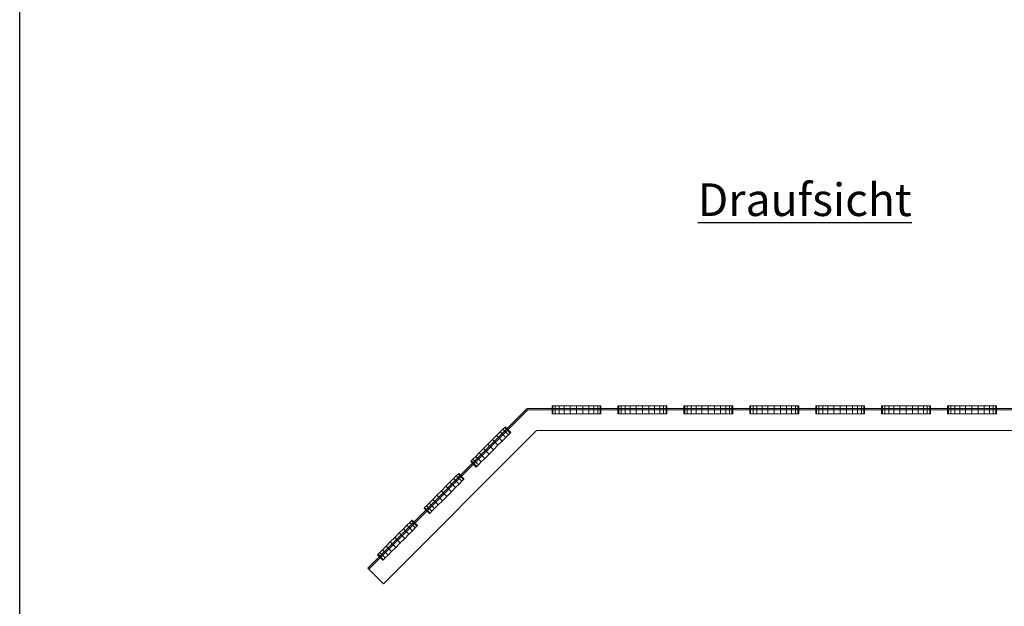
# Model space of a CAD drawing. Extents: x 466 to 26174, y 125 to 7187.
# Drawn here: x 7482 to 8991, y 1769 to 2667 of the extents above; entities that cross this region are included whole.
import ezdxf

# ---------------------------------------------------------------- set-up
doc = ezdxf.new("R2010")
doc.units = 0
doc.header["$LTSCALE"] = 100
for name, color, linetype, lineweight, true_color in [('L_Bauteil', 7, 'Continuous', 15, 0xababab), ('L_Zuluft', 6, 'Continuous', 15, 0xff00ff), ('Nova-DefPoints-Lueftung', 7, 'Continuous', 0, 0xc0c0c0)]:
    doc.layers.add(name, color=color, linetype=linetype, lineweight=lineweight, true_color=true_color)
doc.layers.add('X_SKOPF', color=7, linetype='Continuous', lineweight=25)
doc.styles.get("Standard").update_dxf_attribs({"font": 'arial.ttf'})

msp = doc.modelspace()

# ---------------------------------------------------------------- linework, layer by layer
at = {"layer": 'L_Bauteil', "linetype": 'Continuous'}
for points in [[(8015.8, 1827.3, 131), (8260.3, 2071.8, 131), (8260.3, 2071.8), (8015.8, 1827.3)], [(8017.2, 1825.8, 2), (8261.1, 2069.8, 2), (8261.1, 2069.8), (8017.2, 1825.8)], [(8261.1, 2069.8, 131), (8017.2, 1825.8, 131), (8017.2, 1825.8), (8261.1, 2069.8)], [(8260.3, 2071.8, 131), (9017, 2071.8, 131), (9017, 2071.8), (8260.3, 2071.8)], [(8261.1, 2069.8, 2), (9016.1, 2069.8, 2), (9016.1, 2069.8), (8261.1, 2069.8)], [(9016.1, 2069.8, 131), (8261.1, 2069.8, 131), (8261.1, 2069.8), (9016.1, 2069.8)], [(8274.4, 2037.8, 2), (8039.8, 1803.2, 2), (8039.8, 1803.2), (8274.4, 2037.8)], [(9002.9, 2037.8, 2), (8274.4, 2037.8, 2), (8274.4, 2037.8), (9002.9, 2037.8)], [(8017.2, 1825.8, 131), (8015.8, 1827.3, 131), (8015.8, 1827.3), (8017.2, 1825.8)], [(8039.8, 1803.2, 2), (8017.2, 1825.8, 2), (8017.2, 1825.8), (8039.8, 1803.2)]]:
    msp.add_3dface(points, dxfattribs=at)
for points, invisible_edges in [([(8017.2, 1825.8), (8015.8, 1827.3), (8260.3, 2071.8)], 12), ([(8260.3, 2071.8, 131), (8015.8, 1827.3, 131), (8017.2, 1825.8, 131)], 12), ([(8017.2, 1825.8), (8260.3, 2071.8), (8261.1, 2069.8)], 7), ([(8261.1, 2069.8, 131), (8260.3, 2071.8, 131), (8017.2, 1825.8, 131)], 7), ([(8039.8, 1803.2), (8017.2, 1825.8), (8261.1, 2069.8)], 12), ([(8261.1, 2069.8, 2), (8017.2, 1825.8, 2), (8039.8, 1803.2, 2)], 12), ([(8039.8, 1803.2), (8261.1, 2069.8), (8274.4, 2037.8)], 7), ([(8274.4, 2037.8, 2), (8261.1, 2069.8, 2), (8039.8, 1803.2, 2)], 7), ([(9017, 2071.8), (8261.1, 2069.8), (8260.3, 2071.8)], 7), ([(8260.3, 2071.8, 131), (8261.1, 2069.8, 131), (9017, 2071.8, 131)], 7), ([(9017, 2071.8), (9016.1, 2069.8), (8261.1, 2069.8)], 13), ([(8261.1, 2069.8, 131), (9016.1, 2069.8, 131), (9017, 2071.8, 131)], 14), ([(9016.1, 2069.8), (8274.4, 2037.8), (8261.1, 2069.8)], 7), ([(8261.1, 2069.8, 2), (8274.4, 2037.8, 2), (9016.1, 2069.8, 2)], 7), ([(9016.1, 2069.8), (9002.9, 2037.8), (8274.4, 2037.8)], 13), ([(8274.4, 2037.8, 2), (9002.9, 2037.8, 2), (9016.1, 2069.8, 2)], 14)]:
    msp.add_3dface(points, dxfattribs=dict(at, invisible_edges=invisible_edges))
at = {"layer": 'L_Zuluft', "linetype": 'Continuous'}
for points in [[(8299.4, 2075.8, 97.2), (8298.1, 2075.8, 87.5), (8298.1, 2063.8, 87.5), (8299.4, 2063.8, 97.2)], [(8298.1, 2075.8, 87.5), (8299.4, 2075.8, 77.8), (8299.4, 2063.8, 77.8), (8298.1, 2063.8, 87.5)], [(8303.2, 2075.8, 106.2), (8299.4, 2075.8, 97.2), (8299.4, 2063.8, 97.2), (8303.2, 2063.8, 106.2)], [(8299.4, 2075.8, 77.8), (8303.2, 2075.8, 68.8), (8303.2, 2063.8, 68.8), (8299.4, 2063.8, 77.8)], [(8309.1, 2075.8, 114), (8303.2, 2075.8, 106.2), (8303.2, 2063.8, 106.2), (8309.1, 2063.8, 114)], [(8303.2, 2075.8, 68.8), (8309.1, 2075.8, 61), (8309.1, 2063.8, 61), (8303.2, 2063.8, 68.8)], [(8316.9, 2075.8, 120), (8309.1, 2075.8, 114), (8309.1, 2063.8, 114), (8316.9, 2063.8, 120)], [(8309.1, 2075.8, 61), (8316.9, 2075.8, 55), (8316.9, 2063.8, 55), (8309.1, 2063.8, 61)], [(8325.9, 2075.8, 123.7), (8316.9, 2075.8, 120), (8316.9, 2063.8, 120), (8325.9, 2063.8, 123.7)], [(8316.9, 2075.8, 55), (8325.9, 2075.8, 51.3), (8325.9, 2063.8, 51.3), (8316.9, 2063.8, 55)], [(8335.6, 2075.8, 125), (8325.9, 2075.8, 123.7), (8325.9, 2063.8, 123.7), (8335.6, 2063.8, 125)], [(8325.9, 2075.8, 51.3), (8335.6, 2075.8, 50), (8335.6, 2063.8, 50), (8325.9, 2063.8, 51.3)], [(8335.6, 2075.8, 50), (8345.3, 2075.8, 51.3), (8345.3, 2063.8, 51.3), (8335.6, 2063.8, 50)], [(8345.3, 2075.8, 123.7), (8335.6, 2075.8, 125), (8335.6, 2063.8, 125), (8345.3, 2063.8, 123.7)], [(8345.3, 2075.8, 51.3), (8354.4, 2075.8, 55), (8354.4, 2063.8, 55), (8345.3, 2063.8, 51.3)], [(8354.4, 2075.8, 120), (8345.3, 2075.8, 123.7), (8345.3, 2063.8, 123.7), (8354.4, 2063.8, 120)], [(8354.4, 2075.8, 55), (8362.2, 2075.8, 61), (8362.2, 2063.8, 61), (8354.4, 2063.8, 55)], [(8362.2, 2075.8, 114), (8354.4, 2075.8, 120), (8354.4, 2063.8, 120), (8362.2, 2063.8, 114)], [(8362.2, 2075.8, 61), (8368.1, 2075.8, 68.7), (8368.1, 2063.8, 68.7), (8362.2, 2063.8, 61)], [(8368.1, 2075.8, 106.2), (8362.2, 2075.8, 114), (8362.2, 2063.8, 114), (8368.1, 2063.8, 106.2)], [(8368.1, 2075.8, 68.7), (8371.9, 2075.8, 77.8), (8371.9, 2063.8, 77.8), (8368.1, 2063.8, 68.7)], [(8371.9, 2075.8, 97.2), (8368.1, 2075.8, 106.2), (8368.1, 2063.8, 106.2), (8371.9, 2063.8, 97.2)], [(8371.9, 2075.8, 77.8), (8373.1, 2075.8, 87.5), (8373.1, 2063.8, 87.5), (8371.9, 2063.8, 77.8)], [(8373.1, 2075.8, 87.5), (8371.9, 2075.8, 97.2), (8371.9, 2063.8, 97.2), (8373.1, 2063.8, 87.5)], [(8400.4, 2075.8, 97.2), (8399.1, 2075.8, 87.5), (8399.1, 2063.8, 87.5), (8400.4, 2063.8, 97.2)], [(8399.1, 2075.8, 87.5), (8400.4, 2075.8, 77.8), (8400.4, 2063.8, 77.8), (8399.1, 2063.8, 87.5)], [(8404.2, 2075.8, 106.2), (8400.4, 2075.8, 97.2), (8400.4, 2063.8, 97.2), (8404.2, 2063.8, 106.2)], [(8400.4, 2075.8, 77.8), (8404.2, 2075.8, 68.8), (8404.2, 2063.8, 68.8), (8400.4, 2063.8, 77.8)], [(8410.1, 2075.8, 114), (8404.2, 2075.8, 106.2), (8404.2, 2063.8, 106.2), (8410.1, 2063.8, 114)], [(8404.2, 2075.8, 68.8), (8410.1, 2075.8, 61), (8410.1, 2063.8, 61), (8404.2, 2063.8, 68.8)], [(8417.9, 2075.8, 120), (8410.1, 2075.8, 114), (8410.1, 2063.8, 114), (8417.9, 2063.8, 120)], [(8410.1, 2075.8, 61), (8417.9, 2075.8, 55), (8417.9, 2063.8, 55), (8410.1, 2063.8, 61)], [(8426.9, 2075.8, 123.7), (8417.9, 2075.8, 120), (8417.9, 2063.8, 120), (8426.9, 2063.8, 123.7)], [(8417.9, 2075.8, 55), (8426.9, 2075.8, 51.3), (8426.9, 2063.8, 51.3), (8417.9, 2063.8, 55)], [(8436.6, 2075.8, 125), (8426.9, 2075.8, 123.7), (8426.9, 2063.8, 123.7), (8436.6, 2063.8, 125)], [(8426.9, 2075.8, 51.3), (8436.6, 2075.8, 50), (8436.6, 2063.8, 50), (8426.9, 2063.8, 51.3)], [(8436.6, 2075.8, 50), (8446.3, 2075.8, 51.3), (8446.3, 2063.8, 51.3), (8436.6, 2063.8, 50)], [(8446.3, 2075.8, 123.7), (8436.6, 2075.8, 125), (8436.6, 2063.8, 125), (8446.3, 2063.8, 123.7)], [(8446.3, 2075.8, 51.3), (8455.4, 2075.8, 55), (8455.4, 2063.8, 55), (8446.3, 2063.8, 51.3)], [(8455.4, 2075.8, 120), (8446.3, 2075.8, 123.7), (8446.3, 2063.8, 123.7), (8455.4, 2063.8, 120)], [(8455.4, 2075.8, 55), (8463.2, 2075.8, 61), (8463.2, 2063.8, 61), (8455.4, 2063.8, 55)], [(8463.2, 2075.8, 114), (8455.4, 2075.8, 120), (8455.4, 2063.8, 120), (8463.2, 2063.8, 114)], [(8463.2, 2075.8, 61), (8469.1, 2075.8, 68.7), (8469.1, 2063.8, 68.7), (8463.2, 2063.8, 61)], [(8469.1, 2075.8, 106.2), (8463.2, 2075.8, 114), (8463.2, 2063.8, 114), (8469.1, 2063.8, 106.2)], [(8469.1, 2075.8, 68.7), (8472.9, 2075.8, 77.8), (8472.9, 2063.8, 77.8), (8469.1, 2063.8, 68.7)], [(8472.9, 2075.8, 97.2), (8469.1, 2075.8, 106.2), (8469.1, 2063.8, 106.2), (8472.9, 2063.8, 97.2)], [(8472.9, 2075.8, 77.8), (8474.1, 2075.8, 87.5), (8474.1, 2063.8, 87.5), (8472.9, 2063.8, 77.8)], [(8474.1, 2075.8, 87.5), (8472.9, 2075.8, 97.2), (8472.9, 2063.8, 97.2), (8474.1, 2063.8, 87.5)], [(8501.4, 2075.8, 97.2), (8500.1, 2075.8, 87.5), (8500.1, 2063.8, 87.5), (8501.4, 2063.8, 97.2)], [(8500.1, 2075.8, 87.5), (8501.4, 2075.8, 77.8), (8501.4, 2063.8, 77.8), (8500.1, 2063.8, 87.5)], [(8505.2, 2075.8, 106.2), (8501.4, 2075.8, 97.2), (8501.4, 2063.8, 97.2), (8505.2, 2063.8, 106.2)], [(8501.4, 2075.8, 77.8), (8505.2, 2075.8, 68.8), (8505.2, 2063.8, 68.8), (8501.4, 2063.8, 77.8)], [(8511.1, 2075.8, 114), (8505.2, 2075.8, 106.2), (8505.2, 2063.8, 106.2), (8511.1, 2063.8, 114)], [(8505.2, 2075.8, 68.8), (8511.1, 2075.8, 61), (8511.1, 2063.8, 61), (8505.2, 2063.8, 68.8)], [(8518.9, 2075.8, 120), (8511.1, 2075.8, 114), (8511.1, 2063.8, 114), (8518.9, 2063.8, 120)], [(8511.1, 2075.8, 61), (8518.9, 2075.8, 55), (8518.9, 2063.8, 55), (8511.1, 2063.8, 61)], [(8527.9, 2075.8, 123.7), (8518.9, 2075.8, 120), (8518.9, 2063.8, 120), (8527.9, 2063.8, 123.7)], [(8518.9, 2075.8, 55), (8527.9, 2075.8, 51.3), (8527.9, 2063.8, 51.3), (8518.9, 2063.8, 55)], [(8537.6, 2075.8, 125), (8527.9, 2075.8, 123.7), (8527.9, 2063.8, 123.7), (8537.6, 2063.8, 125)], [(8527.9, 2075.8, 51.3), (8537.6, 2075.8, 50), (8537.6, 2063.8, 50), (8527.9, 2063.8, 51.3)], [(8537.6, 2075.8, 50), (8547.3, 2075.8, 51.3), (8547.3, 2063.8, 51.3), (8537.6, 2063.8, 50)], [(8547.3, 2075.8, 123.7), (8537.6, 2075.8, 125), (8537.6, 2063.8, 125), (8547.3, 2063.8, 123.7)], [(8547.3, 2075.8, 51.3), (8556.4, 2075.8, 55), (8556.4, 2063.8, 55), (8547.3, 2063.8, 51.3)], [(8556.4, 2075.8, 120), (8547.3, 2075.8, 123.7), (8547.3, 2063.8, 123.7), (8556.4, 2063.8, 120)], [(8556.4, 2075.8, 55), (8564.2, 2075.8, 61), (8564.2, 2063.8, 61), (8556.4, 2063.8, 55)], [(8564.2, 2075.8, 114), (8556.4, 2075.8, 120), (8556.4, 2063.8, 120), (8564.2, 2063.8, 114)], [(8564.2, 2075.8, 61), (8570.1, 2075.8, 68.7), (8570.1, 2063.8, 68.7), (8564.2, 2063.8, 61)], [(8570.1, 2075.8, 106.2), (8564.2, 2075.8, 114), (8564.2, 2063.8, 114), (8570.1, 2063.8, 106.2)], [(8570.1, 2075.8, 68.7), (8573.9, 2075.8, 77.8), (8573.9, 2063.8, 77.8), (8570.1, 2063.8, 68.7)], [(8573.9, 2075.8, 97.2), (8570.1, 2075.8, 106.2), (8570.1, 2063.8, 106.2), (8573.9, 2063.8, 97.2)], [(8573.9, 2075.8, 77.8), (8575.1, 2075.8, 87.5), (8575.1, 2063.8, 87.5), (8573.9, 2063.8, 77.8)], [(8575.1, 2075.8, 87.5), (8573.9, 2075.8, 97.2), (8573.9, 2063.8, 97.2), (8575.1, 2063.8, 87.5)], [(8602.4, 2075.8, 97.2), (8601.1, 2075.8, 87.5), (8601.1, 2063.8, 87.5), (8602.4, 2063.8, 97.2)], [(8601.1, 2075.8, 87.5), (8602.4, 2075.8, 77.8), (8602.4, 2063.8, 77.8), (8601.1, 2063.8, 87.5)], [(8606.2, 2075.8, 106.2), (8602.4, 2075.8, 97.2), (8602.4, 2063.8, 97.2), (8606.2, 2063.8, 106.2)], [(8602.4, 2075.8, 77.8), (8606.2, 2075.8, 68.7), (8606.2, 2063.8, 68.7), (8602.4, 2063.8, 77.8)], [(8612.1, 2075.8, 114), (8606.2, 2075.8, 106.2), (8606.2, 2063.8, 106.2), (8612.1, 2063.8, 114)], [(8606.2, 2075.8, 68.7), (8612.1, 2075.8, 61), (8612.1, 2063.8, 61), (8606.2, 2063.8, 68.7)], [(8619.9, 2075.8, 120), (8612.1, 2075.8, 114), (8612.1, 2063.8, 114), (8619.9, 2063.8, 120)], [(8612.1, 2075.8, 61), (8619.9, 2075.8, 55), (8619.9, 2063.8, 55), (8612.1, 2063.8, 61)], [(8628.9, 2075.8, 123.7), (8619.9, 2075.8, 120), (8619.9, 2063.8, 120), (8628.9, 2063.8, 123.7)], [(8619.9, 2075.8, 55), (8628.9, 2075.8, 51.3), (8628.9, 2063.8, 51.3), (8619.9, 2063.8, 55)], [(8638.6, 2075.8, 125), (8628.9, 2075.8, 123.7), (8628.9, 2063.8, 123.7), (8638.6, 2063.8, 125)], [(8628.9, 2075.8, 51.3), (8638.6, 2075.8, 50), (8638.6, 2063.8, 50), (8628.9, 2063.8, 51.3)], [(8638.6, 2075.8, 50), (8648.3, 2075.8, 51.3), (8648.3, 2063.8, 51.3), (8638.6, 2063.8, 50)], [(8648.3, 2075.8, 123.7), (8638.6, 2075.8, 125), (8638.6, 2063.8, 125), (8648.3, 2063.8, 123.7)], [(8648.3, 2075.8, 51.3), (8657.4, 2075.8, 55), (8657.4, 2063.8, 55), (8648.3, 2063.8, 51.3)], [(8657.4, 2075.8, 120), (8648.3, 2075.8, 123.7), (8648.3, 2063.8, 123.7), (8657.4, 2063.8, 120)], [(8657.4, 2075.8, 55), (8665.2, 2075.8, 61), (8665.2, 2063.8, 61), (8657.4, 2063.8, 55)], [(8665.2, 2075.8, 114), (8657.4, 2075.8, 120), (8657.4, 2063.8, 120), (8665.2, 2063.8, 114)], [(8665.2, 2075.8, 61), (8671.1, 2075.8, 68.8), (8671.1, 2063.8, 68.8), (8665.2, 2063.8, 61)], [(8671.1, 2075.8, 106.2), (8665.2, 2075.8, 114), (8665.2, 2063.8, 114), (8671.1, 2063.8, 106.2)], [(8671.1, 2075.8, 68.8), (8674.9, 2075.8, 77.8), (8674.9, 2063.8, 77.8), (8671.1, 2063.8, 68.8)], [(8674.9, 2075.8, 97.2), (8671.1, 2075.8, 106.2), (8671.1, 2063.8, 106.2), (8674.9, 2063.8, 97.2)], [(8674.9, 2075.8, 77.8), (8676.1, 2075.8, 87.5), (8676.1, 2063.8, 87.5), (8674.9, 2063.8, 77.8)], [(8676.1, 2075.8, 87.5), (8674.9, 2075.8, 97.2), (8674.9, 2063.8, 97.2), (8676.1, 2063.8, 87.5)], [(8703.4, 2075.8, 97.2), (8702.1, 2075.8, 87.5), (8702.1, 2063.8, 87.5), (8703.4, 2063.8, 97.2)], [(8702.1, 2075.8, 87.5), (8703.4, 2075.8, 77.8), (8703.4, 2063.8, 77.8), (8702.1, 2063.8, 87.5)], [(8707.2, 2075.8, 106.2), (8703.4, 2075.8, 97.2), (8703.4, 2063.8, 97.2), (8707.2, 2063.8, 106.2)], [(8703.4, 2075.8, 77.8), (8707.2, 2075.8, 68.7), (8707.2, 2063.8, 68.7), (8703.4, 2063.8, 77.8)], [(8713.1, 2075.8, 114), (8707.2, 2075.8, 106.2), (8707.2, 2063.8, 106.2), (8713.1, 2063.8, 114)], [(8707.2, 2075.8, 68.7), (8713.1, 2075.8, 61), (8713.1, 2063.8, 61), (8707.2, 2063.8, 68.7)], [(8720.9, 2075.8, 120), (8713.1, 2075.8, 114), (8713.1, 2063.8, 114), (8720.9, 2063.8, 120)], [(8713.1, 2075.8, 61), (8720.9, 2075.8, 55), (8720.9, 2063.8, 55), (8713.1, 2063.8, 61)], [(8729.9, 2075.8, 123.7), (8720.9, 2075.8, 120), (8720.9, 2063.8, 120), (8729.9, 2063.8, 123.7)], [(8720.9, 2075.8, 55), (8729.9, 2075.8, 51.3), (8729.9, 2063.8, 51.3), (8720.9, 2063.8, 55)], [(8739.6, 2075.8, 125), (8729.9, 2075.8, 123.7), (8729.9, 2063.8, 123.7), (8739.6, 2063.8, 125)], [(8729.9, 2075.8, 51.3), (8739.6, 2075.8, 50), (8739.6, 2063.8, 50), (8729.9, 2063.8, 51.3)], [(8739.6, 2075.8, 50), (8749.3, 2075.8, 51.3), (8749.3, 2063.8, 51.3), (8739.6, 2063.8, 50)], [(8749.3, 2075.8, 123.7), (8739.6, 2075.8, 125), (8739.6, 2063.8, 125), (8749.3, 2063.8, 123.7)], [(8749.3, 2075.8, 51.3), (8758.4, 2075.8, 55), (8758.4, 2063.8, 55), (8749.3, 2063.8, 51.3)], [(8758.4, 2075.8, 120), (8749.3, 2075.8, 123.7), (8749.3, 2063.8, 123.7), (8758.4, 2063.8, 120)], [(8758.4, 2075.8, 55), (8766.2, 2075.8, 61), (8766.2, 2063.8, 61), (8758.4, 2063.8, 55)], [(8766.2, 2075.8, 114), (8758.4, 2075.8, 120), (8758.4, 2063.8, 120), (8766.2, 2063.8, 114)], [(8766.2, 2075.8, 61), (8772.1, 2075.8, 68.8), (8772.1, 2063.8, 68.8), (8766.2, 2063.8, 61)], [(8772.1, 2075.8, 106.2), (8766.2, 2075.8, 114), (8766.2, 2063.8, 114), (8772.1, 2063.8, 106.2)], [(8772.1, 2075.8, 68.8), (8775.9, 2075.8, 77.8), (8775.9, 2063.8, 77.8), (8772.1, 2063.8, 68.8)], [(8775.9, 2075.8, 97.2), (8772.1, 2075.8, 106.2), (8772.1, 2063.8, 106.2), (8775.9, 2063.8, 97.2)], [(8775.9, 2075.8, 77.8), (8777.1, 2075.8, 87.5), (8777.1, 2063.8, 87.5), (8775.9, 2063.8, 77.8)], [(8777.1, 2075.8, 87.5), (8775.9, 2075.8, 97.2), (8775.9, 2063.8, 97.2), (8777.1, 2063.8, 87.5)], [(8804.4, 2075.8, 97.2), (8803.1, 2075.8, 87.5), (8803.1, 2063.8, 87.5), (8804.4, 2063.8, 97.2)], [(8803.1, 2075.8, 87.5), (8804.4, 2075.8, 77.8), (8804.4, 2063.8, 77.8), (8803.1, 2063.8, 87.5)], [(8808.2, 2075.8, 106.2), (8804.4, 2075.8, 97.2), (8804.4, 2063.8, 97.2), (8808.2, 2063.8, 106.2)], [(8804.4, 2075.8, 77.8), (8808.2, 2075.8, 68.7), (8808.2, 2063.8, 68.7), (8804.4, 2063.8, 77.8)], [(8814.1, 2075.8, 114), (8808.2, 2075.8, 106.2), (8808.2, 2063.8, 106.2), (8814.1, 2063.8, 114)], [(8808.2, 2075.8, 68.7), (8814.1, 2075.8, 61), (8814.1, 2063.8, 61), (8808.2, 2063.8, 68.7)], [(8821.9, 2075.8, 120), (8814.1, 2075.8, 114), (8814.1, 2063.8, 114), (8821.9, 2063.8, 120)], [(8814.1, 2075.8, 61), (8821.9, 2075.8, 55), (8821.9, 2063.8, 55), (8814.1, 2063.8, 61)], [(8830.9, 2075.8, 123.7), (8821.9, 2075.8, 120), (8821.9, 2063.8, 120), (8830.9, 2063.8, 123.7)], [(8821.9, 2075.8, 55), (8830.9, 2075.8, 51.3), (8830.9, 2063.8, 51.3), (8821.9, 2063.8, 55)], [(8840.6, 2075.8, 125), (8830.9, 2075.8, 123.7), (8830.9, 2063.8, 123.7), (8840.6, 2063.8, 125)], [(8830.9, 2075.8, 51.3), (8840.6, 2075.8, 50), (8840.6, 2063.8, 50), (8830.9, 2063.8, 51.3)], [(8840.6, 2075.8, 50), (8850.3, 2075.8, 51.3), (8850.3, 2063.8, 51.3), (8840.6, 2063.8, 50)], [(8850.3, 2075.8, 123.7), (8840.6, 2075.8, 125), (8840.6, 2063.8, 125), (8850.3, 2063.8, 123.7)], [(8850.3, 2075.8, 51.3), (8859.4, 2075.8, 55), (8859.4, 2063.8, 55), (8850.3, 2063.8, 51.3)], [(8859.4, 2075.8, 120), (8850.3, 2075.8, 123.7), (8850.3, 2063.8, 123.7), (8859.4, 2063.8, 120)], [(8859.4, 2075.8, 55), (8867.2, 2075.8, 61), (8867.2, 2063.8, 61), (8859.4, 2063.8, 55)], [(8867.2, 2075.8, 114), (8859.4, 2075.8, 120), (8859.4, 2063.8, 120), (8867.2, 2063.8, 114)], [(8867.2, 2075.8, 61), (8873.1, 2075.8, 68.8), (8873.1, 2063.8, 68.8), (8867.2, 2063.8, 61)], [(8873.1, 2075.8, 106.2), (8867.2, 2075.8, 114), (8867.2, 2063.8, 114), (8873.1, 2063.8, 106.2)], [(8873.1, 2075.8, 68.8), (8876.9, 2075.8, 77.8), (8876.9, 2063.8, 77.8), (8873.1, 2063.8, 68.8)], [(8876.9, 2075.8, 97.2), (8873.1, 2075.8, 106.2), (8873.1, 2063.8, 106.2), (8876.9, 2063.8, 97.2)], [(8876.9, 2075.8, 77.8), (8878.1, 2075.8, 87.5), (8878.1, 2063.8, 87.5), (8876.9, 2063.8, 77.8)], [(8878.1, 2075.8, 87.5), (8876.9, 2075.8, 97.2), (8876.9, 2063.8, 97.2), (8878.1, 2063.8, 87.5)], [(8905.4, 2075.8, 97.2), (8904.1, 2075.8, 87.5), (8904.1, 2063.8, 87.5), (8905.4, 2063.8, 97.2)], [(8904.1, 2075.8, 87.5), (8905.4, 2075.8, 77.8), (8905.4, 2063.8, 77.8), (8904.1, 2063.8, 87.5)], [(8909.2, 2075.8, 106.2), (8905.4, 2075.8, 97.2), (8905.4, 2063.8, 97.2), (8909.2, 2063.8, 106.2)], [(8905.4, 2075.8, 77.8), (8909.2, 2075.8, 68.7), (8909.2, 2063.8, 68.7), (8905.4, 2063.8, 77.8)], [(8915.1, 2075.8, 114), (8909.2, 2075.8, 106.2), (8909.2, 2063.8, 106.2), (8915.1, 2063.8, 114)], [(8909.2, 2075.8, 68.7), (8915.1, 2075.8, 61), (8915.1, 2063.8, 61), (8909.2, 2063.8, 68.7)], [(8922.9, 2075.8, 120), (8915.1, 2075.8, 114), (8915.1, 2063.8, 114), (8922.9, 2063.8, 120)], [(8915.1, 2075.8, 61), (8922.9, 2075.8, 55), (8922.9, 2063.8, 55), (8915.1, 2063.8, 61)], [(8931.9, 2075.8, 123.7), (8922.9, 2075.8, 120), (8922.9, 2063.8, 120), (8931.9, 2063.8, 123.7)], [(8922.9, 2075.8, 55), (8931.9, 2075.8, 51.3), (8931.9, 2063.8, 51.3), (8922.9, 2063.8, 55)], [(8941.6, 2075.8, 125), (8931.9, 2075.8, 123.7), (8931.9, 2063.8, 123.7), (8941.6, 2063.8, 125)], [(8931.9, 2075.8, 51.3), (8941.6, 2075.8, 50), (8941.6, 2063.8, 50), (8931.9, 2063.8, 51.3)], [(8941.6, 2075.8, 50), (8951.3, 2075.8, 51.3), (8951.3, 2063.8, 51.3), (8941.6, 2063.8, 50)], [(8951.3, 2075.8, 123.7), (8941.6, 2075.8, 125), (8941.6, 2063.8, 125), (8951.3, 2063.8, 123.7)], [(8951.3, 2075.8, 51.3), (8960.4, 2075.8, 55), (8960.4, 2063.8, 55), (8951.3, 2063.8, 51.3)], [(8960.4, 2075.8, 120), (8951.3, 2075.8, 123.7), (8951.3, 2063.8, 123.7), (8960.4, 2063.8, 120)], [(8960.4, 2075.8, 55), (8968.2, 2075.8, 61), (8968.2, 2063.8, 61), (8960.4, 2063.8, 55)], [(8968.2, 2075.8, 114), (8960.4, 2075.8, 120), (8960.4, 2063.8, 120), (8968.2, 2063.8, 114)], [(8968.2, 2075.8, 61), (8974.1, 2075.8, 68.8), (8974.1, 2063.8, 68.8), (8968.2, 2063.8, 61)], [(8974.1, 2075.8, 106.2), (8968.2, 2075.8, 114), (8968.2, 2063.8, 114), (8974.1, 2063.8, 106.2)], [(8974.1, 2075.8, 68.8), (8977.9, 2075.8, 77.8), (8977.9, 2063.8, 77.8), (8974.1, 2063.8, 68.8)], [(8977.9, 2075.8, 97.2), (8974.1, 2075.8, 106.2), (8974.1, 2063.8, 106.2), (8977.9, 2063.8, 97.2)], [(8977.9, 2075.8, 77.8), (8979.1, 2075.8, 87.5), (8979.1, 2063.8, 87.5), (8977.9, 2063.8, 77.8)], [(8979.1, 2075.8, 87.5), (8977.9, 2075.8, 97.2), (8977.9, 2063.8, 97.2), (8979.1, 2063.8, 87.5)], [(8227.2, 2027.4, 114), (8231.4, 2031.6, 106.2), (8222.9, 2040.1, 106.2), (8218.7, 2035.9, 114)], [(8231.4, 2031.6, 68.8), (8227.2, 2027.4, 61), (8218.7, 2035.9, 61), (8222.9, 2040.1, 68.8)], [(8231.4, 2031.6, 106.2), (8234.1, 2034.2, 97.2), (8225.6, 2042.7, 97.2), (8222.9, 2040.1, 106.2)], [(8234.1, 2034.2, 77.8), (8231.4, 2031.6, 68.8), (8222.9, 2040.1, 68.8), (8225.6, 2042.7, 77.8)], [(8234.1, 2034.2, 97.2), (8235, 2035.1, 87.5), (8226.5, 2043.6, 87.5), (8225.6, 2042.7, 97.2)], [(8235, 2035.1, 87.5), (8234.1, 2034.2, 77.8), (8225.6, 2042.7, 77.8), (8226.5, 2043.6, 87.5)], [(8208.5, 2008.6, 125), (8215.3, 2015.5, 123.7), (8206.8, 2024, 123.7), (8200, 2017.1, 125)], [(8215.3, 2015.5, 51.3), (8208.5, 2008.6, 50), (8200, 2017.1, 50), (8206.8, 2024, 51.3)], [(8215.3, 2015.5, 123.7), (8221.7, 2021.9, 120), (8213.2, 2030.4, 120), (8206.8, 2024, 123.7)], [(8221.7, 2021.9, 55), (8215.3, 2015.5, 51.3), (8206.8, 2024, 51.3), (8213.2, 2030.4, 55)], [(8221.7, 2021.9, 120), (8227.2, 2027.4, 114), (8218.7, 2035.9, 114), (8213.2, 2030.4, 120)], [(8227.2, 2027.4, 61), (8221.7, 2021.9, 55), (8213.2, 2030.4, 55), (8218.7, 2035.9, 61)], [(8201.6, 2001.8, 51.3), (8195.2, 1995.4, 55), (8186.7, 2003.9, 55), (8193.1, 2010.3, 51.3)], [(8195.2, 1995.4, 120), (8201.6, 2001.8, 123.7), (8193.1, 2010.3, 123.7), (8186.7, 2003.9, 120)], [(8208.5, 2008.6, 50), (8201.6, 2001.8, 51.3), (8193.1, 2010.3, 51.3), (8200, 2017.1, 50)], [(8201.6, 2001.8, 123.7), (8208.5, 2008.6, 125), (8200, 2017.1, 125), (8193.1, 2010.3, 123.7)], [(8182.8, 1983, 77.8), (8181.9, 1982.1, 87.5), (8173.5, 1990.6, 87.5), (8174.4, 1991.5, 77.8)], [(8181.9, 1982.1, 87.5), (8182.8, 1983, 97.2), (8174.4, 1991.5, 97.2), (8173.5, 1990.6, 87.5)], [(8185.5, 1985.7, 68.7), (8182.8, 1983, 77.8), (8174.4, 1991.5, 77.8), (8177, 1994.2, 68.7)], [(8182.8, 1983, 97.2), (8185.5, 1985.7, 106.2), (8177, 1994.2, 106.2), (8174.4, 1991.5, 97.2)], [(8189.7, 1989.9, 61), (8185.5, 1985.7, 68.7), (8177, 1994.2, 68.7), (8181.2, 1998.4, 61)], [(8185.5, 1985.7, 106.2), (8189.7, 1989.9, 114), (8181.2, 1998.4, 114), (8177, 1994.2, 106.2)], [(8195.2, 1995.4, 55), (8189.7, 1989.9, 61), (8181.2, 1998.4, 61), (8186.7, 2003.9, 55)], [(8189.7, 1989.9, 114), (8195.2, 1995.4, 120), (8186.7, 2003.9, 120), (8181.2, 1998.4, 114)], [(8150.3, 1950.5, 120), (8155.8, 1956, 114), (8147.3, 1964.4, 114), (8141.8, 1959, 120)], [(8155.8, 1956, 61), (8150.3, 1950.5, 55), (8141.8, 1959, 55), (8147.3, 1964.4, 61)], [(8155.8, 1956, 114), (8160, 1960.2, 106.2), (8151.5, 1968.7, 106.2), (8147.3, 1964.4, 114)], [(8160, 1960.2, 68.8), (8155.8, 1956, 61), (8147.3, 1964.4, 61), (8151.5, 1968.7, 68.8)], [(8160, 1960.2, 106.2), (8162.7, 1962.8, 97.2), (8154.2, 1971.3, 97.2), (8151.5, 1968.7, 106.2)], [(8162.7, 1962.8, 77.8), (8160, 1960.2, 68.8), (8151.5, 1968.7, 68.8), (8154.2, 1971.3, 77.8)], [(8162.7, 1962.8, 97.2), (8163.6, 1963.7, 87.5), (8155.1, 1972.2, 87.5), (8154.2, 1971.3, 97.2)], [(8163.6, 1963.7, 87.5), (8162.7, 1962.8, 77.8), (8154.2, 1971.3, 77.8), (8155.1, 1972.2, 87.5)], [(8137, 1937.2, 125), (8143.9, 1944.1, 123.7), (8135.4, 1952.6, 123.7), (8128.6, 1945.7, 125)], [(8143.9, 1944.1, 51.3), (8137, 1937.2, 50), (8128.6, 1945.7, 50), (8135.4, 1952.6, 51.3)], [(8143.9, 1944.1, 123.7), (8150.3, 1950.5, 120), (8141.8, 1959, 120), (8135.4, 1952.6, 123.7)], [(8150.3, 1950.5, 55), (8143.9, 1944.1, 51.3), (8135.4, 1952.6, 51.3), (8141.8, 1959, 55)], [(8123.8, 1924, 55), (8118.3, 1918.5, 61), (8109.8, 1926.9, 61), (8115.3, 1932.4, 55)], [(8118.3, 1918.5, 114), (8123.8, 1924, 120), (8115.3, 1932.4, 120), (8109.8, 1926.9, 114)], [(8130.2, 1930.4, 51.3), (8123.8, 1924, 55), (8115.3, 1932.4, 55), (8121.7, 1938.8, 51.3)], [(8123.8, 1924, 120), (8130.2, 1930.4, 123.7), (8121.7, 1938.8, 123.7), (8115.3, 1932.4, 120)], [(8137, 1937.2, 50), (8130.2, 1930.4, 51.3), (8121.7, 1938.8, 51.3), (8128.6, 1945.7, 50)], [(8130.2, 1930.4, 123.7), (8137, 1937.2, 125), (8128.6, 1945.7, 125), (8121.7, 1938.8, 123.7)], [(8111.4, 1911.6, 77.8), (8110.5, 1910.7, 87.5), (8102, 1919.2, 87.5), (8102.9, 1920.1, 77.8)], [(8110.5, 1910.7, 87.5), (8111.4, 1911.6, 97.2), (8102.9, 1920.1, 97.2), (8102, 1919.2, 87.5)], [(8114.1, 1914.3, 68.7), (8111.4, 1911.6, 77.8), (8102.9, 1920.1, 77.8), (8105.6, 1922.7, 68.7)], [(8111.4, 1911.6, 97.2), (8114.1, 1914.3, 106.2), (8105.6, 1922.7, 106.2), (8102.9, 1920.1, 97.2)], [(8118.3, 1918.5, 61), (8114.1, 1914.3, 68.7), (8105.6, 1922.7, 68.7), (8109.8, 1926.9, 61)], [(8114.1, 1914.3, 106.2), (8118.3, 1918.5, 114), (8109.8, 1926.9, 114), (8105.6, 1922.7, 106.2)], [(8072.5, 1872.7, 123.7), (8078.9, 1879.1, 120), (8070.4, 1887.5, 120), (8064, 1881.1, 123.7)], [(8078.9, 1879.1, 55), (8072.5, 1872.7, 51.3), (8064, 1881.1, 51.3), (8070.4, 1887.5, 55)], [(8078.9, 1879.1, 120), (8084.4, 1884.5, 114), (8075.9, 1893, 114), (8070.4, 1887.5, 120)], [(8084.4, 1884.5, 61), (8078.9, 1879.1, 55), (8070.4, 1887.5, 55), (8075.9, 1893, 61)], [(8084.4, 1884.5, 114), (8088.6, 1888.8, 106.2), (8080.1, 1897.2, 106.2), (8075.9, 1893, 114)], [(8088.6, 1888.8, 68.8), (8084.4, 1884.5, 61), (8075.9, 1893, 61), (8080.1, 1897.2, 68.8)], [(8088.6, 1888.8, 106.2), (8091.2, 1891.4, 97.2), (8082.7, 1899.9, 97.2), (8080.1, 1897.2, 106.2)], [(8091.2, 1891.4, 77.8), (8088.6, 1888.8, 68.8), (8080.1, 1897.2, 68.8), (8082.7, 1899.9, 77.8)], [(8091.2, 1891.4, 97.2), (8092.1, 1892.3, 87.5), (8083.7, 1900.8, 87.5), (8082.7, 1899.9, 97.2)], [(8092.1, 1892.3, 87.5), (8091.2, 1891.4, 77.8), (8082.7, 1899.9, 77.8), (8083.7, 1900.8, 87.5)], [(8065.6, 1865.8, 50), (8058.8, 1858.9, 51.3), (8050.3, 1867.4, 51.3), (8057.1, 1874.3, 50)], [(8058.8, 1858.9, 123.7), (8065.6, 1865.8, 125), (8057.1, 1874.3, 125), (8050.3, 1867.4, 123.7)], [(8065.6, 1865.8, 125), (8072.5, 1872.7, 123.7), (8064, 1881.1, 123.7), (8057.1, 1874.3, 125)], [(8072.5, 1872.7, 51.3), (8065.6, 1865.8, 50), (8057.1, 1874.3, 50), (8064, 1881.1, 51.3)], [(8052.4, 1852.5, 55), (8046.9, 1847, 61), (8038.4, 1855.5, 61), (8043.9, 1861, 55)], [(8046.9, 1847, 114), (8052.4, 1852.5, 120), (8043.9, 1861, 120), (8038.4, 1855.5, 114)], [(8058.8, 1858.9, 51.3), (8052.4, 1852.5, 55), (8043.9, 1861, 55), (8050.3, 1867.4, 51.3)], [(8052.4, 1852.5, 120), (8058.8, 1858.9, 123.7), (8050.3, 1867.4, 123.7), (8043.9, 1861, 120)], [(8040, 1840.2, 77.8), (8039.1, 1839.3, 87.5), (8030.6, 1847.8, 87.5), (8031.5, 1848.7, 77.8)], [(8039.1, 1839.3, 87.5), (8040, 1840.2, 97.2), (8031.5, 1848.7, 97.2), (8030.6, 1847.8, 87.5)], [(8042.7, 1842.8, 68.7), (8040, 1840.2, 77.8), (8031.5, 1848.7, 77.8), (8034.2, 1851.3, 68.7)], [(8040, 1840.2, 97.2), (8042.7, 1842.8, 106.2), (8034.2, 1851.3, 106.2), (8031.5, 1848.7, 97.2)], [(8046.9, 1847, 61), (8042.7, 1842.8, 68.7), (8034.2, 1851.3, 68.7), (8038.4, 1855.5, 61)], [(8042.7, 1842.8, 106.2), (8046.9, 1847, 114), (8038.4, 1855.5, 114), (8034.2, 1851.3, 106.2)]]:
    msp.add_3dface(points, dxfattribs=at)
at = {"layer": 'Nova-DefPoints-Lueftung'}
for p in [(8335.6, 2075.8, 87.5), (8436.6, 2075.8, 87.5), (8537.6, 2075.8, 87.5), (8638.6, 2075.8, 87.5), (8739.6, 2075.8, 87.5), (8840.6, 2075.8, 87.5), (8941.6, 2075.8, 87.5), (8335.6, 2063.8, 87.5), (8436.6, 2063.8, 87.5), (8537.6, 2063.8, 87.5), (8638.6, 2063.8, 87.5), (8739.6, 2063.8, 87.5), (8840.6, 2063.8, 87.5), (8941.6, 2063.8, 87.5), (8200, 2017.1, 87.5), (8208.5, 2008.6, 87.5), (8128.6, 1945.7, 87.5), (8137, 1937.2, 87.5), (8057.1, 1874.3, 87.5), (8065.6, 1865.8, 87.5)]:
    msp.add_point(p, dxfattribs=at)
at = {"layer": 'X_SKOPF'}
msp.add_line((7482.5, 125, 89.5), (7482.5, 7187.4, 89.5), dxfattribs=at)

# ---------------------------------------------------------------- texts
at = {"layer": 'X_SKOPF', "insert": (8521.3, 2416.5), "char_height": 50, "attachment_point": 1}
msp.add_mtext('{\\fArial|b1|i0|c0|p34;\\L\\C7;Draufsicht}', dxfattribs=at)

doc.saveas('drawing.dxf')
